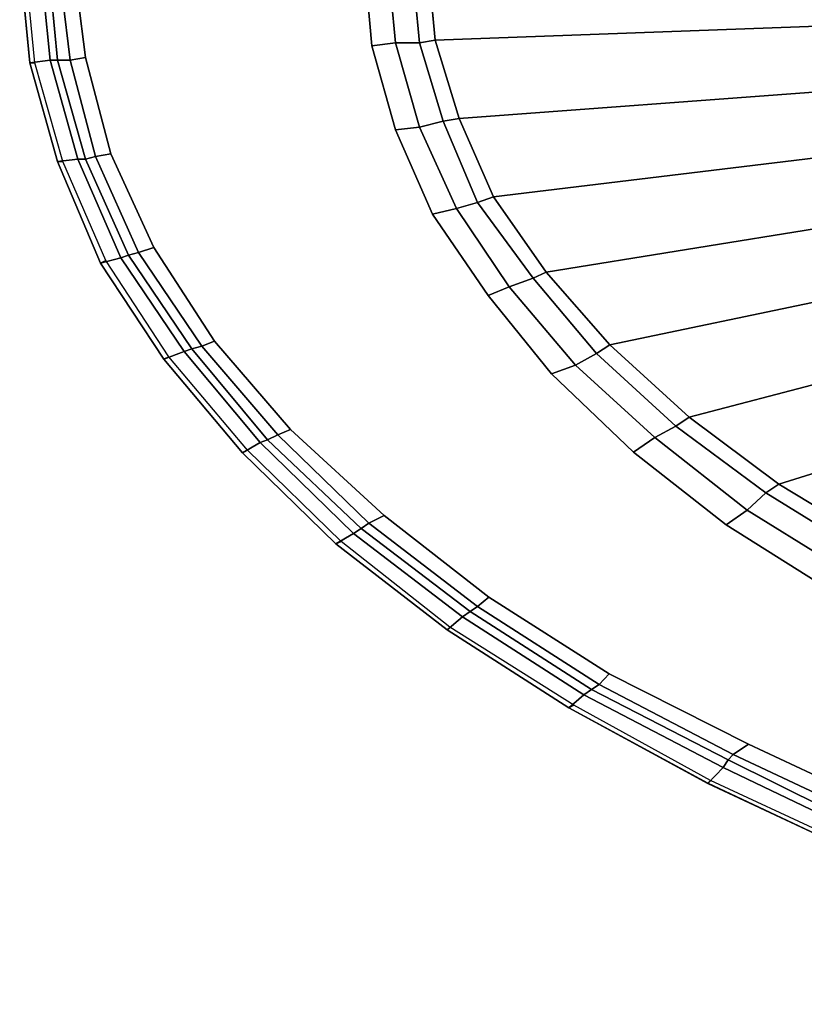
# Model space of a CAD drawing. Extents: x 0 to 2.04, y 0 to 1.02.
# Drawn here: x 0 to 0.34, y 0.05 to 0.48 of the extents above; entities that cross this region are included whole.
import ezdxf

# ---------------------------------------------------------------- set-up
doc = ezdxf.new("R2010")
doc.units = 0
doc.header["$MEASUREMENT"] = 0
doc.layers.add('L0_ALESSI_243970_ACRYL', color=7, linetype='CONTINUOUS')
doc.layers.add('L2_ALESSI_243970_VERKLEIDU', color=7, linetype='CONTINUOUS')

msp = doc.modelspace()

# ---------------------------------------------------------------- linework, layer by layer
at = {"layer": 'L0_ALESSI_243970_ACRYL', "color": 8}
for points, invisible_edges in [([(0.039697, 0.425, 0.58), (0.023157, 0.51, 0.58), (0.084908, 0.6766, 0.58), (0.039697, 0.425, 0.58)], 15), ([(0.158789, 0.267467, 0.58), (0.039697, 0.425, 0.58), (0.084908, 0.6766, 0.58), (0.158789, 0.267467, 0.58)], 15), ([(0.158789, 0.267467, 0.58), (0.084908, 0.6766, 0.58), (0.15, 0.51, 0.58), (0.158789, 0.267467, 0.58)], 15), ([(0.013232, 0.4658, 0.569615), (0.004411, 0.464667, 0.536385), (0, 0.51, 0.536385), (0.013232, 0.4658, 0.569615)], 12), ([(0, 0.51, 0.536385), (0.008822, 0.51, 0.569615), (0.013232, 0.4658, 0.569615), (0, 0.51, 0.536385)], 12), ([(0.002205, 0.51, 0.535), (0, 0.51, 0.536385), (0.004411, 0.464667, 0.536385), (0.002205, 0.51, 0.535)], 12), ([(0.004411, 0.464667, 0.536385), (0.006616, 0.464667, 0.535), (0.002205, 0.51, 0.535), (0.004411, 0.464667, 0.536385)], 12), ([(0.016541, 0.4658, 0.575154), (0.013232, 0.4658, 0.569615), (0.008822, 0.51, 0.569615), (0.016541, 0.4658, 0.575154)], 12), ([(0.008822, 0.51, 0.569615), (0.01213, 0.51, 0.575154), (0.016541, 0.4658, 0.575154), (0.008822, 0.51, 0.569615)], 12), ([(0.022054, 0.4658, 0.578615), (0.016541, 0.4658, 0.575154), (0.01213, 0.51, 0.575154), (0.022054, 0.4658, 0.578615)], 12), ([(0.01213, 0.51, 0.575154), (0.016541, 0.51, 0.578615), (0.022054, 0.4658, 0.578615), (0.01213, 0.51, 0.575154)], 12), ([(0.02867, 0.466933, 0.58), (0.022054, 0.4658, 0.578615), (0.016541, 0.51, 0.578615), (0.02867, 0.466933, 0.58)], 12), ([(0.016541, 0.51, 0.578615), (0.023157, 0.51, 0.58), (0.02867, 0.466933, 0.58), (0.016541, 0.51, 0.578615)], 12), ([(0.039697, 0.425, 0.58), (0.02867, 0.466933, 0.58), (0.023157, 0.51, 0.58), (0.039697, 0.425, 0.58)], 12), ([(0.163828, 0.473324, 0.579), (0.153457, 0.472059, 0.58), (0.15, 0.51, 0.58), (0.163828, 0.473324, 0.579)], 12), ([(0.15, 0.51, 0.58), (0.160371, 0.51, 0.579), (0.163828, 0.473324, 0.579), (0.15, 0.51, 0.58)], 12), ([(0.158789, 0.267467, 0.58), (0.15, 0.51, 0.58), (0.153457, 0.472059, 0.58), (0.158789, 0.267467, 0.58)], 13), ([(0.174199, 0.473324, 0.575), (0.163828, 0.473324, 0.579), (0.160371, 0.51, 0.579), (0.174199, 0.473324, 0.575)], 12), ([(0.160371, 0.51, 0.579), (0.170742, 0.51, 0.575), (0.174199, 0.473324, 0.575), (0.160371, 0.51, 0.579)], 12), ([(0.181113, 0.474588, 0.567), (0.174199, 0.473324, 0.575), (0.170742, 0.51, 0.575), (0.181113, 0.474588, 0.567)], 12), ([(0.170742, 0.51, 0.575), (0.177656, 0.51, 0.567), (0.181113, 0.474588, 0.567), (0.170742, 0.51, 0.575)], 12), ([(0.355113, 0.480912, 0.165), (0.181113, 0.474588, 0.567), (0.177656, 0.51, 0.567), (0.355113, 0.480912, 0.165)], 12), ([(0.177656, 0.51, 0.567), (0.351656, 0.51, 0.165), (0.355113, 0.480912, 0.165), (0.177656, 0.51, 0.567)], 12), ([(0.181113, 0.474588, 0.567), (0.355113, 0.480912, 0.165), (0.362026, 0.453088, 0.165), (0.181113, 0.474588, 0.567)], 12), ([(0.153457, 0.472059, 0.58), (0.163828, 0.473324, 0.579), (0.174199, 0.436647, 0.579), (0.153457, 0.472059, 0.58)], 12), ([(0.174199, 0.436647, 0.579), (0.163828, 0.435382, 0.58), (0.153457, 0.472059, 0.58), (0.174199, 0.436647, 0.579)], 12), ([(0.158789, 0.267467, 0.58), (0.153457, 0.472059, 0.58), (0.163828, 0.435382, 0.58), (0.158789, 0.267467, 0.58)], 13), ([(0.18457, 0.439176, 0.575), (0.174199, 0.436647, 0.579), (0.163828, 0.473324, 0.579), (0.18457, 0.439176, 0.575)], 12), ([(0.163828, 0.473324, 0.579), (0.174199, 0.473324, 0.575), (0.18457, 0.439176, 0.575), (0.163828, 0.473324, 0.579)], 12), ([(0.174199, 0.473324, 0.575), (0.181113, 0.474588, 0.567), (0.191483, 0.440441, 0.567), (0.174199, 0.473324, 0.575)], 12), ([(0.191483, 0.440441, 0.567), (0.18457, 0.439176, 0.575), (0.174199, 0.473324, 0.575), (0.191483, 0.440441, 0.567)], 12), ([(0.362026, 0.453088, 0.165), (0.191483, 0.440441, 0.567), (0.181113, 0.474588, 0.567), (0.362026, 0.453088, 0.165)], 12), ([(0.004411, 0.464667, 0.536385), (0.013232, 0.4658, 0.569615), (0.025362, 0.422733, 0.569615), (0.004411, 0.464667, 0.536385)], 12), ([(0.025362, 0.422733, 0.569615), (0.016541, 0.4216, 0.536385), (0.004411, 0.464667, 0.536385), (0.025362, 0.422733, 0.569615)], 12), ([(0.006616, 0.464667, 0.535), (0.004411, 0.464667, 0.536385), (0.016541, 0.4216, 0.536385), (0.006616, 0.464667, 0.535)], 12), ([(0.016541, 0.4216, 0.536385), (0.018746, 0.4216, 0.535), (0.006616, 0.464667, 0.535), (0.016541, 0.4216, 0.536385)], 12), ([(0.02867, 0.422733, 0.575154), (0.025362, 0.422733, 0.569615), (0.013232, 0.4658, 0.569615), (0.02867, 0.422733, 0.575154)], 12), ([(0.013232, 0.4658, 0.569615), (0.016541, 0.4658, 0.575154), (0.02867, 0.422733, 0.575154), (0.013232, 0.4658, 0.569615)], 12), ([(0.033081, 0.423867, 0.578615), (0.02867, 0.422733, 0.575154), (0.016541, 0.4658, 0.575154), (0.033081, 0.423867, 0.578615)], 12), ([(0.016541, 0.4658, 0.575154), (0.022054, 0.4658, 0.578615), (0.033081, 0.423867, 0.578615), (0.016541, 0.4658, 0.575154)], 12), ([(0.022054, 0.4658, 0.578615), (0.02867, 0.466933, 0.58), (0.039697, 0.425, 0.58), (0.022054, 0.4658, 0.578615)], 12), ([(0.039697, 0.425, 0.58), (0.033081, 0.423867, 0.578615), (0.022054, 0.4658, 0.578615), (0.039697, 0.425, 0.58)], 12), ([(0.191483, 0.440441, 0.567), (0.362026, 0.453088, 0.165), (0.374702, 0.426529, 0.165), (0.191483, 0.440441, 0.567)], 12), ([(0.174199, 0.436647, 0.579), (0.18457, 0.439176, 0.575), (0.19955, 0.403765, 0.575), (0.174199, 0.436647, 0.579)], 12), ([(0.18457, 0.439176, 0.575), (0.191483, 0.440441, 0.567), (0.206464, 0.406294, 0.567), (0.18457, 0.439176, 0.575)], 12), ([(0.206464, 0.406294, 0.567), (0.19955, 0.403765, 0.575), (0.18457, 0.439176, 0.575), (0.206464, 0.406294, 0.567)], 12), ([(0.374702, 0.426529, 0.165), (0.206464, 0.406294, 0.567), (0.191483, 0.440441, 0.567), (0.374702, 0.426529, 0.165)], 12), ([(0.158789, 0.267467, 0.58), (0.163828, 0.435382, 0.58), (0.17996, 0.398706, 0.58), (0.158789, 0.267467, 0.58)], 13), ([(0.163828, 0.435382, 0.58), (0.174199, 0.436647, 0.579), (0.190331, 0.401235, 0.579), (0.163828, 0.435382, 0.58)], 12), ([(0.190331, 0.401235, 0.579), (0.17996, 0.398706, 0.58), (0.163828, 0.435382, 0.58), (0.190331, 0.401235, 0.579)], 12), ([(0.19955, 0.403765, 0.575), (0.190331, 0.401235, 0.579), (0.174199, 0.436647, 0.579), (0.19955, 0.403765, 0.575)], 12), ([(0.033081, 0.423867, 0.578615), (0.039697, 0.425, 0.58), (0.058443, 0.3842, 0.58), (0.033081, 0.423867, 0.578615)], 12), ([(0.084908, 0.3434, 0.58), (0.058443, 0.3842, 0.58), (0.039697, 0.425, 0.58), (0.084908, 0.3434, 0.58)], 12), ([(0.158789, 0.267467, 0.58), (0.084908, 0.3434, 0.58), (0.039697, 0.425, 0.58), (0.158789, 0.267467, 0.58)], 15), ([(0.206464, 0.406294, 0.567), (0.374702, 0.426529, 0.165), (0.393139, 0.399971, 0.165), (0.206464, 0.406294, 0.567)], 12), ([(0.016541, 0.4216, 0.536385), (0.025362, 0.422733, 0.569615), (0.044108, 0.379667, 0.569615), (0.016541, 0.4216, 0.536385)], 12), ([(0.044108, 0.379667, 0.569615), (0.035286, 0.3774, 0.536385), (0.016541, 0.4216, 0.536385), (0.044108, 0.379667, 0.569615)], 12), ([(0.018746, 0.4216, 0.535), (0.016541, 0.4216, 0.536385), (0.035286, 0.3774, 0.536385), (0.018746, 0.4216, 0.535)], 12), ([(0.035286, 0.3774, 0.536385), (0.037492, 0.378533, 0.535), (0.018746, 0.4216, 0.535), (0.035286, 0.3774, 0.536385)], 12), ([(0.047416, 0.3808, 0.575154), (0.044108, 0.379667, 0.569615), (0.025362, 0.422733, 0.569615), (0.047416, 0.3808, 0.575154)], 12), ([(0.025362, 0.422733, 0.569615), (0.02867, 0.422733, 0.575154), (0.047416, 0.3808, 0.575154), (0.025362, 0.422733, 0.569615)], 12), ([(0.02867, 0.422733, 0.575154), (0.033081, 0.423867, 0.578615), (0.051827, 0.381933, 0.578615), (0.02867, 0.422733, 0.575154)], 12), ([(0.051827, 0.381933, 0.578615), (0.047416, 0.3808, 0.575154), (0.02867, 0.422733, 0.575154), (0.051827, 0.381933, 0.578615)], 12), ([(0.058443, 0.3842, 0.58), (0.051827, 0.381933, 0.578615), (0.033081, 0.423867, 0.578615), (0.058443, 0.3842, 0.58)], 12), ([(0.190331, 0.401235, 0.579), (0.19955, 0.403765, 0.575), (0.223748, 0.370882, 0.575), (0.190331, 0.401235, 0.579)], 12), ([(0.19955, 0.403765, 0.575), (0.206464, 0.406294, 0.567), (0.22951, 0.373412, 0.567), (0.19955, 0.403765, 0.575)], 12), ([(0.22951, 0.373412, 0.567), (0.223748, 0.370882, 0.575), (0.19955, 0.403765, 0.575), (0.22951, 0.373412, 0.567)], 12), ([(0.393139, 0.399971, 0.165), (0.22951, 0.373412, 0.567), (0.206464, 0.406294, 0.567), (0.393139, 0.399971, 0.165)], 12), ([(0.17996, 0.398706, 0.58), (0.190331, 0.401235, 0.579), (0.213377, 0.367088, 0.579), (0.17996, 0.398706, 0.58)], 12), ([(0.223748, 0.370882, 0.575), (0.213377, 0.367088, 0.579), (0.190331, 0.401235, 0.579), (0.223748, 0.370882, 0.575)], 12), ([(0.22951, 0.373412, 0.567), (0.393139, 0.399971, 0.165), (0.415033, 0.374676, 0.165), (0.22951, 0.373412, 0.567)], 12), ([(0.158789, 0.267467, 0.58), (0.17996, 0.398706, 0.58), (0.204159, 0.363294, 0.58), (0.158789, 0.267467, 0.58)], 13), ([(0.213377, 0.367088, 0.579), (0.204159, 0.363294, 0.58), (0.17996, 0.398706, 0.58), (0.213377, 0.367088, 0.579)], 12), ([(0.047416, 0.3808, 0.575154), (0.051827, 0.381933, 0.578615), (0.079395, 0.341133, 0.578615), (0.047416, 0.3808, 0.575154)], 12), ([(0.051827, 0.381933, 0.578615), (0.058443, 0.3842, 0.58), (0.084908, 0.3434, 0.58), (0.051827, 0.381933, 0.578615)], 12), ([(0.084908, 0.3434, 0.58), (0.079395, 0.341133, 0.578615), (0.051827, 0.381933, 0.578615), (0.084908, 0.3434, 0.58)], 12), ([(0.035286, 0.3774, 0.536385), (0.044108, 0.379667, 0.569615), (0.071676, 0.338867, 0.569615), (0.035286, 0.3774, 0.536385)], 12), ([(0.037492, 0.378533, 0.535), (0.035286, 0.3774, 0.536385), (0.062854, 0.335467, 0.536385), (0.037492, 0.378533, 0.535)], 12), ([(0.062854, 0.335467, 0.536385), (0.06506, 0.3366, 0.535), (0.037492, 0.378533, 0.535), (0.062854, 0.335467, 0.536385)], 12), ([(0.044108, 0.379667, 0.569615), (0.047416, 0.3808, 0.575154), (0.074984, 0.34, 0.575154), (0.044108, 0.379667, 0.569615)], 12), ([(0.074984, 0.34, 0.575154), (0.071676, 0.338867, 0.569615), (0.044108, 0.379667, 0.569615), (0.074984, 0.34, 0.575154)], 12), ([(0.079395, 0.341133, 0.578615), (0.074984, 0.34, 0.575154), (0.047416, 0.3808, 0.575154), (0.079395, 0.341133, 0.578615)], 12), ([(0.071676, 0.338867, 0.569615), (0.062854, 0.335467, 0.536385), (0.035286, 0.3774, 0.536385), (0.071676, 0.338867, 0.569615)], 12), ([(0.223748, 0.370882, 0.575), (0.22951, 0.373412, 0.567), (0.257166, 0.341794, 0.567), (0.223748, 0.370882, 0.575)], 12), ([(0.415033, 0.374676, 0.165), (0.257166, 0.341794, 0.567), (0.22951, 0.373412, 0.567), (0.415033, 0.374676, 0.165)], 12), ([(0.257166, 0.341794, 0.567), (0.415033, 0.374676, 0.165), (0.441536, 0.349382, 0.165), (0.257166, 0.341794, 0.567)], 12), ([(0.213377, 0.367088, 0.579), (0.223748, 0.370882, 0.575), (0.251404, 0.338, 0.575), (0.213377, 0.367088, 0.579)], 12), ([(0.257166, 0.341794, 0.567), (0.251404, 0.338, 0.575), (0.223748, 0.370882, 0.575), (0.257166, 0.341794, 0.567)], 12), ([(0.204159, 0.363294, 0.58), (0.213377, 0.367088, 0.579), (0.242185, 0.332941, 0.579), (0.204159, 0.363294, 0.58)], 12), ([(0.251404, 0.338, 0.575), (0.242185, 0.332941, 0.579), (0.213377, 0.367088, 0.579), (0.251404, 0.338, 0.575)], 12), ([(0.158789, 0.267467, 0.58), (0.204159, 0.363294, 0.58), (0.231815, 0.329147, 0.58), (0.158789, 0.267467, 0.58)], 13), ([(0.242185, 0.332941, 0.579), (0.231815, 0.329147, 0.58), (0.204159, 0.363294, 0.58), (0.242185, 0.332941, 0.579)], 12), ([(0.441536, 0.349382, 0.165), (0.291735, 0.310176, 0.567), (0.257166, 0.341794, 0.567), (0.441536, 0.349382, 0.165)], 12), ([(0.291735, 0.310176, 0.567), (0.441536, 0.349382, 0.165), (0.473801, 0.325353, 0.165), (0.291735, 0.310176, 0.567)], 12), ([(0.079395, 0.341133, 0.578615), (0.084908, 0.3434, 0.58), (0.117989, 0.304867, 0.58), (0.079395, 0.341133, 0.578615)], 12), ([(0.158789, 0.267467, 0.58), (0.117989, 0.304867, 0.58), (0.084908, 0.3434, 0.58), (0.158789, 0.267467, 0.58)], 12), ([(0.071676, 0.338867, 0.569615), (0.074984, 0.34, 0.575154), (0.108065, 0.300333, 0.575154), (0.071676, 0.338867, 0.569615)], 12), ([(0.074984, 0.34, 0.575154), (0.079395, 0.341133, 0.578615), (0.112476, 0.3026, 0.578615), (0.074984, 0.34, 0.575154)], 12), ([(0.112476, 0.3026, 0.578615), (0.108065, 0.300333, 0.575154), (0.074984, 0.34, 0.575154), (0.112476, 0.3026, 0.578615)], 12), ([(0.117989, 0.304867, 0.58), (0.112476, 0.3026, 0.578615), (0.079395, 0.341133, 0.578615), (0.117989, 0.304867, 0.58)], 12), ([(0.251404, 0.338, 0.575), (0.257166, 0.341794, 0.567), (0.291735, 0.310176, 0.567), (0.251404, 0.338, 0.575)], 12), ([(0.062854, 0.335467, 0.536385), (0.071676, 0.338867, 0.569615), (0.104757, 0.2992, 0.569615), (0.062854, 0.335467, 0.536385)], 12), ([(0.06506, 0.3366, 0.535), (0.062854, 0.335467, 0.536385), (0.097038, 0.294667, 0.536385), (0.06506, 0.3366, 0.535)], 12), ([(0.104757, 0.2992, 0.569615), (0.097038, 0.294667, 0.536385), (0.062854, 0.335467, 0.536385), (0.104757, 0.2992, 0.569615)], 12), ([(0.097038, 0.294667, 0.536385), (0.099243, 0.2958, 0.535), (0.06506, 0.3366, 0.535), (0.097038, 0.294667, 0.536385)], 12), ([(0.108065, 0.300333, 0.575154), (0.104757, 0.2992, 0.569615), (0.071676, 0.338867, 0.569615), (0.108065, 0.300333, 0.575154)], 12), ([(0.242185, 0.332941, 0.579), (0.251404, 0.338, 0.575), (0.285974, 0.306382, 0.575), (0.242185, 0.332941, 0.579)], 12), ([(0.291735, 0.310176, 0.567), (0.285974, 0.306382, 0.575), (0.251404, 0.338, 0.575), (0.291735, 0.310176, 0.567)], 12), ([(0.231815, 0.329147, 0.58), (0.242185, 0.332941, 0.579), (0.276755, 0.301324, 0.579), (0.231815, 0.329147, 0.58)], 12), ([(0.285974, 0.306382, 0.575), (0.276755, 0.301324, 0.579), (0.242185, 0.332941, 0.579), (0.285974, 0.306382, 0.575)], 12), ([(0.158789, 0.267467, 0.58), (0.231815, 0.329147, 0.58), (0.267536, 0.295, 0.58), (0.158789, 0.267467, 0.58)], 13), ([(0.276755, 0.301324, 0.579), (0.267536, 0.295, 0.58), (0.231815, 0.329147, 0.58), (0.276755, 0.301324, 0.579)], 12), ([(0.473801, 0.325353, 0.165), (0.330914, 0.281088, 0.567), (0.291735, 0.310176, 0.567), (0.473801, 0.325353, 0.165)], 12), ([(0.330914, 0.281088, 0.567), (0.473801, 0.325353, 0.165), (0.508371, 0.303853, 0.165), (0.330914, 0.281088, 0.567)], 12), ([(0.285974, 0.306382, 0.575), (0.291735, 0.310176, 0.567), (0.330914, 0.281088, 0.567), (0.285974, 0.306382, 0.575)], 12), ([(0.112476, 0.3026, 0.578615), (0.117989, 0.304867, 0.58), (0.158789, 0.267467, 0.58), (0.112476, 0.3026, 0.578615)], 12), ([(0.276755, 0.301324, 0.579), (0.285974, 0.306382, 0.575), (0.325152, 0.277294, 0.575), (0.276755, 0.301324, 0.579)], 12), ([(0.330914, 0.281088, 0.567), (0.325152, 0.277294, 0.575), (0.285974, 0.306382, 0.575), (0.330914, 0.281088, 0.567)], 12), ([(0.104757, 0.2992, 0.569615), (0.108065, 0.300333, 0.575154), (0.148865, 0.2618, 0.575154), (0.104757, 0.2992, 0.569615)], 12), ([(0.108065, 0.300333, 0.575154), (0.112476, 0.3026, 0.578615), (0.152173, 0.264067, 0.578615), (0.108065, 0.300333, 0.575154)], 12), ([(0.152173, 0.264067, 0.578615), (0.148865, 0.2618, 0.575154), (0.108065, 0.300333, 0.575154), (0.152173, 0.264067, 0.578615)], 12), ([(0.158789, 0.267467, 0.58), (0.152173, 0.264067, 0.578615), (0.112476, 0.3026, 0.578615), (0.158789, 0.267467, 0.58)], 12), ([(0.267536, 0.295, 0.58), (0.276755, 0.301324, 0.579), (0.317086, 0.269706, 0.579), (0.267536, 0.295, 0.58)], 12), ([(0.325152, 0.277294, 0.575), (0.317086, 0.269706, 0.579), (0.276755, 0.301324, 0.579), (0.325152, 0.277294, 0.575)], 12), ([(0.508371, 0.303853, 0.165), (0.374702, 0.254529, 0.567), (0.330914, 0.281088, 0.567), (0.508371, 0.303853, 0.165)], 12), ([(0.097038, 0.294667, 0.536385), (0.104757, 0.2992, 0.569615), (0.145557, 0.259533, 0.569615), (0.097038, 0.294667, 0.536385)], 12), ([(0.148865, 0.2618, 0.575154), (0.145557, 0.259533, 0.569615), (0.104757, 0.2992, 0.569615), (0.148865, 0.2618, 0.575154)], 12), ([(0.099243, 0.2958, 0.535), (0.097038, 0.294667, 0.536385), (0.137838, 0.255, 0.536385), (0.099243, 0.2958, 0.535)], 12), ([(0.145557, 0.259533, 0.569615), (0.137838, 0.255, 0.536385), (0.097038, 0.294667, 0.536385), (0.145557, 0.259533, 0.569615)], 12), ([(0.137838, 0.255, 0.536385), (0.140043, 0.256133, 0.535), (0.099243, 0.2958, 0.535), (0.137838, 0.255, 0.536385)], 12), ([(0.158789, 0.267467, 0.58), (0.267536, 0.295, 0.58), (0.307868, 0.263382, 0.58), (0.158789, 0.267467, 0.58)], 13), ([(0.317086, 0.269706, 0.579), (0.307868, 0.263382, 0.58), (0.267536, 0.295, 0.58), (0.317086, 0.269706, 0.579)], 12), ([(0.325152, 0.277294, 0.575), (0.330914, 0.281088, 0.567), (0.374702, 0.254529, 0.567), (0.325152, 0.277294, 0.575)], 12), ([(0.317086, 0.269706, 0.579), (0.325152, 0.277294, 0.575), (0.370093, 0.249471, 0.575), (0.317086, 0.269706, 0.579)], 12), ([(0.374702, 0.254529, 0.567), (0.370093, 0.249471, 0.575), (0.325152, 0.277294, 0.575), (0.374702, 0.254529, 0.567)], 12), ([(0.152173, 0.264067, 0.578615), (0.158789, 0.267467, 0.58), (0.204488, 0.23183, 0.58), (0.152173, 0.264067, 0.578615)], 12), ([(0.25693, 0.198333, 0.58), (0.204488, 0.23183, 0.58), (0.158789, 0.267467, 0.58), (0.25693, 0.198333, 0.58)], 12), ([(0.380432, 0.138267, 0.58), (0.25693, 0.198333, 0.58), (0.158789, 0.267467, 0.58), (0.380432, 0.138267, 0.58)], 15), ([(0.678162, 0.0544, 0.58), (0.380432, 0.138267, 0.58), (0.158789, 0.267467, 0.58), (0.678162, 0.0544, 0.58)], 15), ([(0.158789, 0.267467, 0.58), (0.307868, 0.263382, 0.58), (0.35396, 0.234294, 0.58), (0.158789, 0.267467, 0.58)], 13), ([(0.678162, 0.0544, 0.58), (0.158789, 0.267467, 0.58), (0.35396, 0.234294, 0.58), (0.678162, 0.0544, 0.58)], 15), ([(0.307868, 0.263382, 0.58), (0.317086, 0.269706, 0.579), (0.362026, 0.241882, 0.579), (0.307868, 0.263382, 0.58)], 12), ([(0.370093, 0.249471, 0.575), (0.362026, 0.241882, 0.579), (0.317086, 0.269706, 0.579), (0.370093, 0.249471, 0.575)], 12), ([(0.145557, 0.259533, 0.569615), (0.148865, 0.2618, 0.575154), (0.196281, 0.225533, 0.575154), (0.145557, 0.259533, 0.569615)], 12), ([(0.148865, 0.2618, 0.575154), (0.152173, 0.264067, 0.578615), (0.199589, 0.2278, 0.578615), (0.148865, 0.2618, 0.575154)], 12), ([(0.199589, 0.2278, 0.578615), (0.196281, 0.225533, 0.575154), (0.148865, 0.2618, 0.575154), (0.199589, 0.2278, 0.578615)], 12), ([(0.204488, 0.23183, 0.58), (0.199589, 0.2278, 0.578615), (0.152173, 0.264067, 0.578615), (0.204488, 0.23183, 0.58)], 12), ([(0.362026, 0.241882, 0.579), (0.35396, 0.234294, 0.58), (0.307868, 0.263382, 0.58), (0.362026, 0.241882, 0.579)], 12), ([(0.137838, 0.255, 0.536385), (0.145557, 0.259533, 0.569615), (0.192973, 0.223267, 0.569615), (0.137838, 0.255, 0.536385)], 12), ([(0.196281, 0.225533, 0.575154), (0.192973, 0.223267, 0.569615), (0.145557, 0.259533, 0.569615), (0.196281, 0.225533, 0.575154)], 12), ([(0.140043, 0.256133, 0.535), (0.137838, 0.255, 0.536385), (0.186357, 0.2176, 0.536385), (0.140043, 0.256133, 0.535)], 12), ([(0.192973, 0.223267, 0.569615), (0.186357, 0.2176, 0.536385), (0.137838, 0.255, 0.536385), (0.192973, 0.223267, 0.569615)], 12), ([(0.186357, 0.2176, 0.536385), (0.187459, 0.218733, 0.535), (0.140043, 0.256133, 0.535), (0.186357, 0.2176, 0.536385)], 12), ([(0.199589, 0.2278, 0.578615), (0.204488, 0.23183, 0.58), (0.25693, 0.198333, 0.58), (0.199589, 0.2278, 0.578615)], 12), ([(0.196281, 0.225533, 0.575154), (0.199589, 0.2278, 0.578615), (0.252519, 0.1938, 0.578615), (0.196281, 0.225533, 0.575154)], 12), ([(0.25693, 0.198333, 0.58), (0.252519, 0.1938, 0.578615), (0.199589, 0.2278, 0.578615), (0.25693, 0.198333, 0.58)], 12), ([(0.186357, 0.2176, 0.536385), (0.192973, 0.223267, 0.569615), (0.245903, 0.189267, 0.569615), (0.186357, 0.2176, 0.536385)], 12), ([(0.192973, 0.223267, 0.569615), (0.196281, 0.225533, 0.575154), (0.249211, 0.191533, 0.575154), (0.192973, 0.223267, 0.569615)], 12), ([(0.249211, 0.191533, 0.575154), (0.245903, 0.189267, 0.569615), (0.192973, 0.223267, 0.569615), (0.249211, 0.191533, 0.575154)], 12), ([(0.252519, 0.1938, 0.578615), (0.249211, 0.191533, 0.575154), (0.196281, 0.225533, 0.575154), (0.252519, 0.1938, 0.578615)], 12), ([(0.187459, 0.218733, 0.535), (0.186357, 0.2176, 0.536385), (0.239286, 0.1836, 0.536385), (0.187459, 0.218733, 0.535)], 12), ([(0.245903, 0.189267, 0.569615), (0.239286, 0.1836, 0.536385), (0.186357, 0.2176, 0.536385), (0.245903, 0.189267, 0.569615)], 12), ([(0.239286, 0.1836, 0.536385), (0.241492, 0.184733, 0.535), (0.187459, 0.218733, 0.535), (0.239286, 0.1836, 0.536385)], 12), ([(0.252519, 0.1938, 0.578615), (0.25693, 0.198333, 0.58), (0.317578, 0.167733, 0.58), (0.252519, 0.1938, 0.578615)], 12), ([(0.380432, 0.138267, 0.58), (0.317578, 0.167733, 0.58), (0.25693, 0.198333, 0.58), (0.380432, 0.138267, 0.58)], 12), ([(0.249211, 0.191533, 0.575154), (0.252519, 0.1938, 0.578615), (0.310962, 0.1632, 0.578615), (0.249211, 0.191533, 0.575154)], 12), ([(0.317578, 0.167733, 0.58), (0.310962, 0.1632, 0.578615), (0.252519, 0.1938, 0.578615), (0.317578, 0.167733, 0.58)], 12), ([(0.239286, 0.1836, 0.536385), (0.245903, 0.189267, 0.569615), (0.306551, 0.157533, 0.569615), (0.239286, 0.1836, 0.536385)], 12), ([(0.245903, 0.189267, 0.569615), (0.249211, 0.191533, 0.575154), (0.308757, 0.160933, 0.575154), (0.245903, 0.189267, 0.569615)], 12), ([(0.308757, 0.160933, 0.575154), (0.306551, 0.157533, 0.569615), (0.245903, 0.189267, 0.569615), (0.308757, 0.160933, 0.575154)], 12), ([(0.310962, 0.1632, 0.578615), (0.308757, 0.160933, 0.575154), (0.249211, 0.191533, 0.575154), (0.310962, 0.1632, 0.578615)], 12), ([(0.241492, 0.184733, 0.535), (0.239286, 0.1836, 0.536385), (0.299897, 0.150635, 0.536385), (0.241492, 0.184733, 0.535)], 12), ([(0.299897, 0.150635, 0.536385), (0.301038, 0.151867, 0.535), (0.241492, 0.184733, 0.535), (0.299897, 0.150635, 0.536385)], 12), ([(0.306551, 0.157533, 0.569615), (0.299897, 0.150635, 0.536385), (0.239286, 0.1836, 0.536385), (0.306551, 0.157533, 0.569615)], 12), ([(0.310962, 0.1632, 0.578615), (0.317578, 0.167733, 0.58), (0.380432, 0.138267, 0.58), (0.310962, 0.1632, 0.578615)], 12), ([(0.308757, 0.160933, 0.575154), (0.310962, 0.1632, 0.578615), (0.376022, 0.1326, 0.578615), (0.308757, 0.160933, 0.575154)], 12), ([(0.380432, 0.138267, 0.58), (0.376022, 0.1326, 0.578615), (0.310962, 0.1632, 0.578615), (0.380432, 0.138267, 0.58)], 12), ([(0.306551, 0.157533, 0.569615), (0.308757, 0.160933, 0.575154), (0.372714, 0.1292, 0.575154), (0.306551, 0.157533, 0.569615)], 12), ([(0.376022, 0.1326, 0.578615), (0.372714, 0.1292, 0.575154), (0.308757, 0.160933, 0.575154), (0.376022, 0.1326, 0.578615)], 12), ([(0.299897, 0.150635, 0.536385), (0.306551, 0.157533, 0.569615), (0.370508, 0.126933, 0.569615), (0.299897, 0.150635, 0.536385)], 12), ([(0.372714, 0.1292, 0.575154), (0.370508, 0.126933, 0.569615), (0.306551, 0.157533, 0.569615), (0.372714, 0.1292, 0.575154)], 12), ([(0.301038, 0.151867, 0.535), (0.299897, 0.150635, 0.536385), (0.364995, 0.120133, 0.536385), (0.301038, 0.151867, 0.535)], 12), ([(0.370508, 0.126933, 0.569615), (0.364995, 0.120133, 0.536385), (0.299897, 0.150635, 0.536385), (0.370508, 0.126933, 0.569615)], 12), ([(0.364995, 0.120133, 0.536385), (0.3672, 0.121267, 0.535), (0.301038, 0.151867, 0.535), (0.364995, 0.120133, 0.536385)], 12)]:
    msp.add_3dface(points, dxfattribs=dict(at, invisible_edges=invisible_edges))
at = {"layer": 'L2_ALESSI_243970_VERKLEIDU', "color": 8, "invisible_edges": 12}
for points in [[(0, 0.51, 0.532881), (0.004411, 0.464667, 0.532881), (0.006616, 0.464667, 0.535), (0, 0.51, 0.532881)], [(0.006616, 0.464667, 0.535), (0.002205, 0.51, 0.535), (0, 0.51, 0.532881), (0.006616, 0.464667, 0.535)], [(0, 0.51), (0.004411, 0.464667), (0.004411, 0.464667, 0.532881), (0, 0.51)], [(0.004411, 0.464667, 0.532881), (0, 0.51, 0.532881), (0, 0.51), (0.004411, 0.464667, 0.532881)], [(0.004411, 0.464667, 0.532881), (0.016541, 0.4216, 0.532881), (0.018746, 0.4216, 0.535), (0.004411, 0.464667, 0.532881)], [(0.018746, 0.4216, 0.535), (0.006616, 0.464667, 0.535), (0.004411, 0.464667, 0.532881), (0.018746, 0.4216, 0.535)], [(0.004411, 0.464667), (0.016541, 0.4216), (0.016541, 0.4216, 0.532881), (0.004411, 0.464667)], [(0.016541, 0.4216, 0.532881), (0.004411, 0.464667, 0.532881), (0.004411, 0.464667), (0.016541, 0.4216, 0.532881)], [(0.016541, 0.4216, 0.532881), (0.035286, 0.3774, 0.532881), (0.037492, 0.378533, 0.535), (0.016541, 0.4216, 0.532881)], [(0.037492, 0.378533, 0.535), (0.018746, 0.4216, 0.535), (0.016541, 0.4216, 0.532881), (0.037492, 0.378533, 0.535)], [(0.016541, 0.4216), (0.035286, 0.3774), (0.035286, 0.3774, 0.532881), (0.016541, 0.4216)], [(0.035286, 0.3774, 0.532881), (0.016541, 0.4216, 0.532881), (0.016541, 0.4216), (0.035286, 0.3774, 0.532881)], [(0.06506, 0.3366, 0.535), (0.037492, 0.378533, 0.535), (0.035286, 0.3774, 0.532881), (0.06506, 0.3366, 0.535)], [(0.035286, 0.3774, 0.532881), (0.062854, 0.335467, 0.532881), (0.06506, 0.3366, 0.535), (0.035286, 0.3774, 0.532881)], [(0.035286, 0.3774), (0.062854, 0.335467), (0.062854, 0.335467, 0.532881), (0.035286, 0.3774)], [(0.062854, 0.335467, 0.532881), (0.035286, 0.3774, 0.532881), (0.035286, 0.3774), (0.062854, 0.335467, 0.532881)], [(0.099243, 0.2958, 0.535), (0.06506, 0.3366, 0.535), (0.062854, 0.335467, 0.532881), (0.099243, 0.2958, 0.535)], [(0.062854, 0.335467, 0.532881), (0.097038, 0.294667, 0.532881), (0.099243, 0.2958, 0.535), (0.062854, 0.335467, 0.532881)], [(0.062854, 0.335467), (0.097038, 0.294667), (0.097038, 0.294667, 0.532881), (0.062854, 0.335467)], [(0.097038, 0.294667, 0.532881), (0.062854, 0.335467, 0.532881), (0.062854, 0.335467), (0.097038, 0.294667, 0.532881)], [(0.140043, 0.256133, 0.535), (0.099243, 0.2958, 0.535), (0.097038, 0.294667, 0.532881), (0.140043, 0.256133, 0.535)], [(0.097038, 0.294667, 0.532881), (0.137838, 0.255, 0.532881), (0.140043, 0.256133, 0.535), (0.097038, 0.294667, 0.532881)], [(0.097038, 0.294667), (0.137838, 0.255), (0.137838, 0.255, 0.532881), (0.097038, 0.294667)], [(0.137838, 0.255, 0.532881), (0.097038, 0.294667, 0.532881), (0.097038, 0.294667), (0.137838, 0.255, 0.532881)], [(0.187459, 0.218733, 0.535), (0.140043, 0.256133, 0.535), (0.137838, 0.255, 0.532881), (0.187459, 0.218733, 0.535)], [(0.137838, 0.255, 0.532881), (0.186357, 0.2176, 0.532881), (0.187459, 0.218733, 0.535), (0.137838, 0.255, 0.532881)], [(0.137838, 0.255), (0.186357, 0.2176), (0.186357, 0.2176, 0.532881), (0.137838, 0.255)], [(0.186357, 0.2176, 0.532881), (0.137838, 0.255, 0.532881), (0.137838, 0.255), (0.186357, 0.2176, 0.532881)], [(0.241492, 0.184733, 0.535), (0.187459, 0.218733, 0.535), (0.186357, 0.2176, 0.532881), (0.241492, 0.184733, 0.535)], [(0.186357, 0.2176, 0.532881), (0.239286, 0.1836, 0.532881), (0.241492, 0.184733, 0.535), (0.186357, 0.2176, 0.532881)], [(0.186357, 0.2176), (0.239286, 0.1836), (0.239286, 0.1836, 0.532881), (0.186357, 0.2176)], [(0.239286, 0.1836, 0.532881), (0.186357, 0.2176, 0.532881), (0.186357, 0.2176), (0.239286, 0.1836, 0.532881)], [(0.301038, 0.151867, 0.535), (0.241492, 0.184733, 0.535), (0.239286, 0.1836, 0.532881), (0.301038, 0.151867, 0.535)], [(0.239286, 0.1836, 0.532881), (0.299935, 0.150733, 0.532881), (0.301038, 0.151867, 0.535), (0.239286, 0.1836, 0.532881)], [(0.239286, 0.1836), (0.299935, 0.150733), (0.299935, 0.150733, 0.532881), (0.239286, 0.1836)], [(0.299935, 0.150733, 0.532881), (0.239286, 0.1836, 0.532881), (0.239286, 0.1836), (0.299935, 0.150733, 0.532881)], [(0.3672, 0.121267, 0.535), (0.301038, 0.151867, 0.535), (0.299935, 0.150733, 0.532881), (0.3672, 0.121267, 0.535)], [(0.299935, 0.150733, 0.532881), (0.364995, 0.120133, 0.532881), (0.3672, 0.121267, 0.535), (0.299935, 0.150733, 0.532881)], [(0.299935, 0.150733), (0.364995, 0.120133), (0.364995, 0.120133, 0.532881), (0.299935, 0.150733)], [(0.364995, 0.120133, 0.532881), (0.299935, 0.150733, 0.532881), (0.299935, 0.150733), (0.364995, 0.120133, 0.532881)]]:
    msp.add_3dface(points, dxfattribs=at)

doc.saveas('drawing.dxf')
